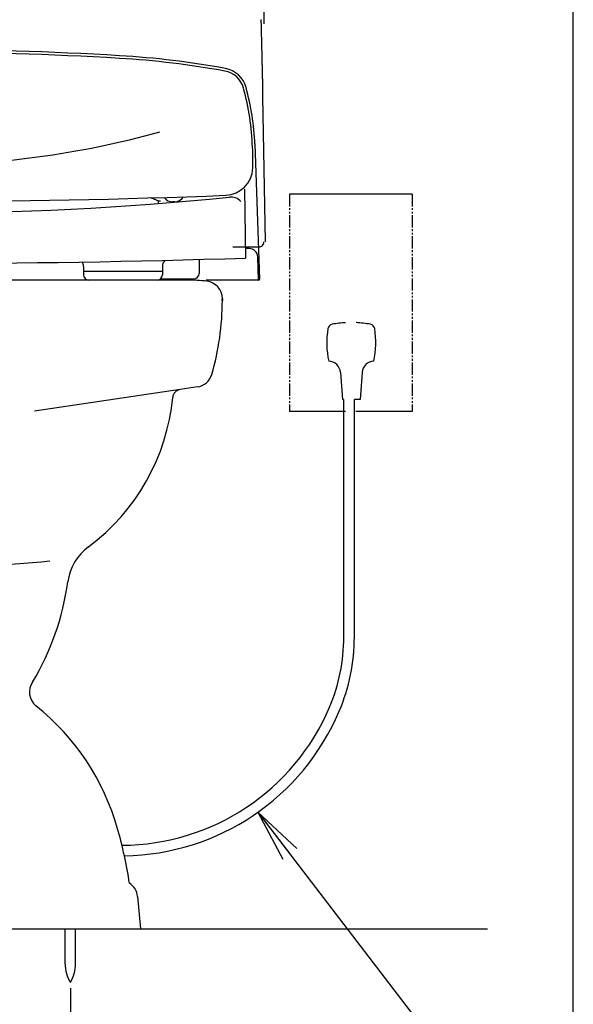
# Model space of a CAD drawing. Extents: x 0 to 2000, y 12 to 2915.
# Drawn here: x 1684 to 2000, y 565 to 1127 of the extents above; entities that cross this region are included whole.
import ezdxf

# ---------------------------------------------------------------- set-up
doc = ezdxf.new("R2010")
doc.units = 0
doc.linetypes.add('EXLTYPE4', pattern=[12, 7, -1, 1, -1, 1, -1])
doc.layers.get('0').update_dxf_attribs({"linetype": 'CONTINUOUS'})
doc.layers.get('DEFPOINTS').update_dxf_attribs({"linetype": 'CONTINUOUS'})
for name, color, linetype in [('便器', 7, 'CONTINUOUS'), ('便座', 7, 'CONTINUOUS'), ('寸法', 7, 'CONTINUOUS'), ('枠', 7, 'CONTINUOUS'), ('ﾀﾝｸ', 7, 'CONTINUOUS')]:
    doc.layers.add(name, color=color, linetype=linetype)
doc.styles.add('EXCADDIM1', font='monotxt', dxfattribs={"width": 0.84, "bigfont": 'extfont'})
doc.styles.get("Standard").update_dxf_attribs({"font": 'monotxt', "bigfont": 'extfont'})
doc.dimstyles.new('ISO-25', dxfattribs={"dimtxt": 2.5, "dimasz": 2.5, "dimexe": 1.25, "dimexo": 0.625, "dimtad": 1, "dimtxsty": 'STANDARD', "dimcen": 2.5, "dimazin": 3, "dimtfac": 1, "dimtmove": 0, "dimatfit": 3})

# ---------------------------------------------------------------- blocks, each defined once
blk = doc.blocks.new('EX_NORM')
at = {"color": 0, "linetype": 'CONTINUOUS'}
for q in [(-1, 0.167), (-1, 0), (-1, -0.167)]:
    blk.add_line((0, 0), q, dxfattribs=at)
blk = doc.blocks.new('*D21')
at = {"layer": 'DEFPOINTS', "color": 0}
for p in [(1823.69, 1604.78), (1422.69, 995.96), (1823.69, 995.96)]:
    blk.add_point(p, dxfattribs=at)
at = {"layer": '便器', "color": 3, "linetype": 'CONTINUOUS'}
for p, q in [((1422.69, 1124.23), (1422.69, 1614.78)), ((1823.69, 1124.23), (1823.69, 1614.78)), ((1452.69, 1604.78), (1793.69, 1604.78))]:
    blk.add_line(p, q, dxfattribs=at)
at = {"layer": '便器', "color": 3, "xscale": 30, "yscale": 30, "zscale": 30, "rotation": 180}
blk.add_blockref('EX_NORM', (1422.69, 1604.78), dxfattribs=at)
at = {"layer": '便器', "color": 3, "xscale": 30, "yscale": 30, "zscale": 30}
blk.add_blockref('EX_NORM', (1823.69, 1604.78), dxfattribs=at)
at = {"layer": '便器', "color": 2, "insert": (1623.19, 1628.28), "char_height": 40, "attachment_point": 5, "style": 'EXCADDIM1'}
blk.add_mtext('400', dxfattribs=at)
blk = doc.blocks.new('*D23')
at = {"layer": 'DEFPOINTS', "color": 0}
for p in [(1533, 577.29), (1713, 577.29), (1713, 421)]:
    blk.add_point(p, dxfattribs=at)
at = {"layer": '寸法', "color": 3, "linetype": 'CONTINUOUS'}
for p, q in [((1533, 574), (1533, 401)), ((1713, 574), (1713, 401)), ((1568, 421), (1678, 421))]:
    blk.add_line(p, q, dxfattribs=at)
at = {"layer": '寸法', "color": 3, "xscale": 35, "yscale": 35, "zscale": 35, "rotation": 180}
blk.add_blockref('EX_NORM', (1533, 421), dxfattribs=at)
at = {"layer": '寸法', "color": 3, "xscale": 35, "yscale": 35, "zscale": 35}
blk.add_blockref('EX_NORM', (1713, 421), dxfattribs=at)
at = {"layer": '寸法', "color": 2, "insert": (1623, 444.5), "char_height": 40, "attachment_point": 5, "style": 'EXCADDIM1'}
blk.add_mtext('180', dxfattribs=at)

msp = doc.modelspace()

# ---------------------------------------------------------------- linework, layer by layer
at = {"layer": '便器', "color": 6, "linetype": 'CONTINUOUS'}
for p, q in [((1907.998, 1027), (1837.998, 1027)), ((1867.127, 925.351), (1868.323, 909.809)), ((1879.518, 925.351), (1878.323, 909.809)), ((1775.644, 915.589), (1692.564, 903.146)), ((1868.94, 909.809), (1868.323, 909.809)), ((1868.94, 909.809), (1868.323, 909.809)), ((1869.051, 774.44), (1869.051, 909.809)), ((1878.323, 909.809), (1875.089, 909.809)), ((1878.323, 909.809), (1875.089, 909.809)), ((1875.089, 774.44), (1875.089, 909.809)), ((1869.998, 903), (1838.074, 903)), ((1907.998, 903), (1875.998, 903)), ((1710.1, 588.044), (1710.1, 608)), ((1715.9, 588.044), (1715.9, 608))]:
    msp.add_line(p, q, dxfattribs=at)
at = {"layer": '便器', "color": 6, "linetype": 'EXLTYPE4'}
for p, q in [((1837.998, 1027), (1837.998, 903)), ((1907.998, 1027), (1907.998, 903))]:
    msp.add_line(p, q, dxfattribs=at)
at = {"layer": '便器', "color": 2, "linetype": 'CONTINUOUS'}
for p, q in [((1779.69, 978), (1466.31, 978)), ((1799.751, 966.366), (1799.751, 967.439)), ((1799.751, 967.439), (1799.751, 966.366)), ((1785.574, 917.077), (1775.644, 915.589)), ((1751.395, 626.346), (1753, 608))]:
    msp.add_line(p, q, dxfattribs=at)
at = {"layer": '便器', "color": 2, "linetype": 'CONTINUOUS', "flags": 128}
msp.add_lwpolyline([(1824.336, 999.868), (1822.903, 1082.694), (1822.829, 1086.836), (1822.752, 1090.925), (1822.673, 1094.97), (1822.591, 1098.978), (1822.507, 1102.955), (1822.42, 1106.909), (1822.331, 1110.847), (1822.238, 1114.777), (1822.142, 1118.706), (1822.043, 1122.642), (1821.94, 1126.59)], dxfattribs=at)
at = {"layer": '便器', "color": 2, "linetype": 'CONTINUOUS'}
for centre, radius, start, end in [((1779.72, 878), 100, 83.60101, 90.01755), ((1789.751, 967.439), 10, 0, 83.60101), ((1649.751, 966.366), 150, 343.6546, 0), ((1784.092, 926.966), 10, 278.51802, 343.6546), ((1776.385, 910.645), 5, 98.51802, 174.62606), ((1651.934, 922.351), 120, 306.53453, 354.62606), ((1741.23, 801.827), 30, 126.53453, 172.34547), ((1562.834, 825.803), 150, 329.06362, 352.34547), ((1699.665, 742.923), 10, 144.77937, 231.26568), ((1606.639, 626.95), 138.672, 15.95172, 51.26568), ((1499.598, 596.354), 250, 8.64677, 15.95172), ((1741.433, 625.474), 10, 5, 57.83628)]:
    msp.add_arc(centre, radius, start, end, dxfattribs=at)
at = {"layer": '便器', "color": 6, "linetype": 'CONTINUOUS'}
for centre, radius, start, end in [((1909.323, 942.309), 50, 170.76227, 192.12238), ((1862.932, 949.854), 3, 100.50293, 170.76221), ((1873.323, 893.809), 60, 93.22693, 100.50311), ((1873.323, 893.809), 60, 79.49689, 87.39395), ((1883.713, 949.854), 3, 9.23779, 79.49707), ((1837.323, 942.309), 50, 347.87763, 9.23773), ((1860.148, 924.815), 7, 4.39789, 87.62707), ((1886.498, 924.815), 7, 92.37293, 175.60217), ((1623.031, 1626.5), 812.5, 264.409976, 275.523998), ((1766.563, 774.44), 102.488, 336.97469, 0), ((1766.563, 774.44), 108.488, 336.97469, 0), ((1741.885, 784.928), 129.303, 270.25909, 336.97469), ((1741.885, 784.928), 135.303, 270.83345, 336.97469), ((1730.096, 587.67), 20, 178.92678, 211.25977), ((1695.903, 587.67), 20, 328.74023, 1.07324)]:
    msp.add_arc(centre, radius, start, end, dxfattribs=at)
at = {"layer": '便座', "color": 6, "linetype": 'CONTINUOUS'}
for p, q in [((1818.284, 1055.78), (1820.982, 978.518)), ((1812.31, 1029.955), (1812.998, 990.551)), ((1763.054, 1023.36), (1763.079, 1021.926)), ((1772.382, 1022.635), (1771.382, 1022.635)), ((1814.959, 996), (1812.854, 996)), ((1786.498, 989.773), (1786.498, 981.771)), ((1820.416, 978), (1819.956, 991.175)), ((1720.498, 985.76), (1720.498, 980.993)), ((1765.498, 982.993), (1720.498, 982.993)), ((1765.498, 985.76), (1765.498, 980.993)), ((1764.513, 978.771), (1783.498, 978.771)), ((1820.416, 978), (1790.5, 978))]:
    msp.add_line(p, q, dxfattribs=at)
at = {"layer": '便座', "color": 2, "linetype": 'CONTINUOUS'}
for p, q in [((1799.72, 966.366), (1799.72, 967.439)), ((1799.781, 966.366), (1799.781, 967.439))]:
    msp.add_line(p, q, dxfattribs=at)
at = {"layer": '便座', "color": 6, "linetype": 'CONTINUOUS'}
for centre, radius, start, end in [((1623, -890.5), 2000, 86.614349, 90), ((1623, -890.5), 1998.481, 86.614349, 90), ((1711.584, 606.882), 498.481, 79.64195, 86.61435), ((1711.584, 606.882), 500, 79.64195, 86.61435), ((1798.787, 1083.978), 13.481, 15.07673, 79.64195), ((1798.787, 1083.978), 15, 15.07673, 79.64195), ((1667, 1048.393), 150, 2.07456, 15.04368), ((1668.434, 1048.863), 150, 2.54979, 15.07673), ((1623.001, 1574.789), 531.346, 269.99986, 285.39995), ((1667.157, 1046.838), 150, 358.09553, 2.67814), ((1801.083, 1042.384), 16, 272.26881, 358.09553), ((1622.998, 2815.447), 1799.236, 264.234742, 275.765259), ((1622.998, 5537.344), 4514.486, 267.731239, 272.268805), ((1729.893, 950.398), 80, 66.52954, 68.64962), ((1764.543, 1030.2), 7, 246.52954, 270), ((1771.382, 1028.635), 6, 215.62976, 270), ((1772.382, 1028.635), 6, 270, 328.53133), ((1804.541, 1017.352), 8, 43.37067, 95.76544), ((1814.959, 991), 5, 2.00003, 90), ((1622.999, 7005.702), 6018.15, 268.190796, 271.809205), ((1770.498, 985.76), 5, 135.35782, 180.00104), ((1715.498, 985.76), 5, 359.9993, 30.93137), ((1723.498, 980.993), 3, 180, 270), ((1762.498, 980.993), 3, 270, 0), ((1783.498, 981.771), 3, 270, 0), ((1820.482, 978.5), 0.5, 270, 2.00013)]:
    msp.add_arc(centre, radius, start, end, dxfattribs=at)
at = {"layer": '便座', "color": 2, "linetype": 'CONTINUOUS'}
for centre, radius, start, end in [((1820.599, 999.838), 2.9, 269.99821, 0.30794), ((1789.895, 999.134), 23.326, 354.59812, 355.00951), ((1779.751, 878), 100, 83.60101, 90.01755)]:
    msp.add_arc(centre, radius, start, end, dxfattribs=at)
at = {"layer": '枠', "color": 7, "linetype": 'CONTINUOUS'}
for p, q in [((2000, 115), (2000, 2915)), ((1259, 608), (1951, 608))]:
    msp.add_line(p, q, dxfattribs=at)
at = {"layer": 'ﾀﾝｸ', "color": 2, "linetype": 'CONTINUOUS'}
msp.add_line((1805.761, 996.922), (1820.599, 996.928), dxfattribs=at)
msp.add_arc((1820.599, 999.838), 2.9, 269.99821, 0.30794, dxfattribs=at)

# ---------------------------------------------------------------- dimensions: what is measured, and where the dimension line sits
at = {"layer": '便器', "color": 3, "linetype": 'CONTINUOUS'}
dim = msp.add_linear_dim(base=(1823.692, 1604.782), p1=(1422.694, 995.959), p2=(1823.692, 995.959), text='400', dimstyle='ISO-25', override={"dimtxt": 40, "dimasz": 30, "dimexe": 10, "dimexo": 128.268003, "dimgap": 0, "dimtad": 1, "dimjust": 0, "dimtih": 0, "dimtoh": 0, "dimdec": 2, "dimzin": 8, "dimlunit": 2, "dimtxsty": 'EXCADDIM1', "dimblk1": 'EX_NORM', "dimblk2": 'EX_NORM', "dimsah": 1, "dimse1": 0, "dimse2": 0, "dimclrd": 3, "dimclre": 3, "dimclrt": 2, "dimtmove": 2}, dxfattribs=at)
dim.commit()
dim.dimension.update_dxf_attribs({"geometry": '*D21', "text_midpoint": (1623.193, 1628.282), "dimtype": 160})
at = {"layer": '寸法', "color": 3, "linetype": 'CONTINUOUS'}
dim = msp.add_linear_dim(base=(1713, 421), p1=(1533, 577.292), p2=(1713, 577.292), text='180', dimstyle='ISO-25', override={"dimtxt": 40, "dimasz": 35, "dimexe": 20, "dimexo": 3.292, "dimgap": 0, "dimtad": 1, "dimjust": 0, "dimtih": 0, "dimtoh": 0, "dimdec": 0, "dimzin": 0, "dimlunit": 2, "dimtxsty": 'EXCADDIM1', "dimblk1": 'EX_NORM', "dimblk2": 'EX_NORM', "dimsah": 1, "dimse1": 0, "dimse2": 0, "dimclrd": 3, "dimclre": 3, "dimclrt": 2, "dimtmove": 2}, dxfattribs=at)
dim.commit()
dim.dimension.update_dxf_attribs({"geometry": '*D23', "text_midpoint": (1623, 444.5), "dimtype": 160})

# ---------------------------------------------------------------- leaders
at = {"layer": '便器', "color": 6, "linetype": 'CONTINUOUS'}
msp.add_leader([(1819.999, 674.452), (1952.7, 501.2), (1952.7, 421), (1781.7, 421)], dimstyle='ISO-25', override={"dimasz": 30, "dimldrblk": 'EX_NORM'}, dxfattribs=at)

doc.saveas('drawing.dxf')
